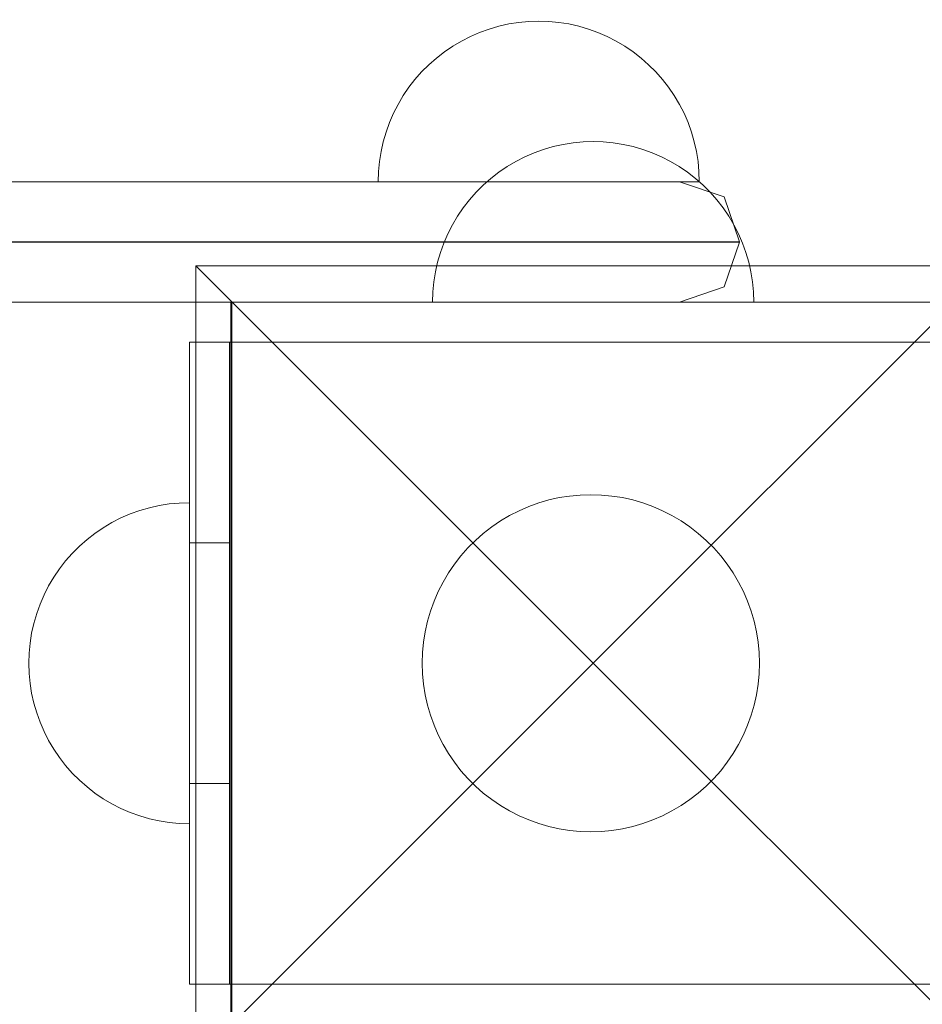
# Model space of a CAD drawing. Units: millimetres. Extents: x -822 to 10842, y -2014 to 2677.
# Drawn here: x 1971 to 2084, y 819 to 942 of the extents above; entities that cross this region are included whole.
import ezdxf

# ---------------------------------------------------------------- set-up
doc = ezdxf.new("R2010")
doc.units = ezdxf.units.MM
doc.header["$MEASUREMENT"] = 0
doc.layers.add('STREFA', color=7, linetype='Continuous')
doc.layers.add('STREFA_Nr_pióra__7', color=7, linetype='Continuous', lineweight=18)
doc.layers.add('ZESTAW_Nr_pióra__7', color=7, linetype='Continuous', lineweight=18)
doc.styles.add('GENERATED_STYLE_1', font='txt')
doc.dimstyles.new('GENERATED_STYLE__2', dxfattribs={"dimtxt": 150, "dimasz": 47.5, "dimexe": 0.18, "dimexo": 300, "dimgap": 0.09, "dimtad": 0, "dimdec": 0, "dimlfac": 0.1, "dimzin": 0, "dimdsep": 46, "dimtxsty": 'GENERATED_STYLE_1', "dimblk": 'ARROWHEAD_5', "dimblk1": 'ARROWHEAD_5', "dimblk2": 'ARROWHEAD_5', "dimcen": 0.09, "dimclrd": 7, "dimclre": 7, "dimclrt": 7, "dimazin": 0, "dimtfac": 1, "dimtdec": 4, "dimtmove": 0, "dimatfit": 3, "dimfxl": 0, "dimtolj": 1, "dimtzin": 0, "dimarcsym": 0})

# ---------------------------------------------------------------- blocks, each defined once
blk = doc.blocks.new('*D3')
at = {"layer": 'STREFA', "linetype": 'Continuous', "lineweight": 0, "true_color": 0x000000}
for points in [[(10764.3, 2676.94), (10751.37, 2628.66), (10777.24, 2628.66)], [(10764.3, -1504.84), (10777.24, -1456.56), (10751.37, -1456.56)]]:
    blk.add_hatch(color=18, dxfattribs=at).paths.add_polyline_path(points)
at = {"layer": 'STREFA_Nr_pióra__7', "linetype": 'Continuous'}
for p, q in [((10811.18, 2676.94), (2297.64, 2676.94)), ((10764.3, 2676.94), (10751.37, 2628.66)), ((10764.3, 2676.94), (10777.24, 2628.66)), ((10777.24, 2628.66), (10751.37, 2628.66)), ((10764.3, 769.23), (10764.3, 2628.66)), ((10764.3, -1456.56), (10764.3, 402.87)), ((10764.3, -1504.84), (10751.37, -1456.56)), ((10751.37, -1456.56), (10777.24, -1456.56)), ((10764.3, -1504.84), (10777.24, -1456.56)), ((10811.18, -1504.84), (1389.04, -1504.84))]:
    blk.add_line(p, q, dxfattribs=at)
at = {"layer": 'STREFA_Nr_pióra__7', "insert": (10839.3, 415.31), "char_height": 150, "attachment_point": 7, "rotation": 90, "style": 'GENERATED_STYLE_1'}
blk.add_mtext('\\A1;{\\fArial|b0|i0|c238|p38;418}', dxfattribs=at)
blk = doc.blocks.new('ARROWHEAD_5')
at = {"color": 0, "linetype": 'Continuous', "lineweight": 0}
blk.add_line((0, 0), (-1, 0), dxfattribs=at)
blk.add_solid([(-1, 0.2679), (0, 0), (-1, -0.2679), (-1, 0.2679)], dxfattribs=at)

msp = doc.modelspace()

# ---------------------------------------------------------------- linework, layer by layer
at = {"layer": 'ZESTAW_Nr_pióra__7', "linetype": 'Continuous'}
for p, q in [((2030.89, 941.31), (2029.68, 940.96)), ((2030.89, 941.31), (2029.68, 940.96)), ((2032.12, 941.59), (2030.89, 941.31)), ((2032.12, 941.59), (2030.89, 941.31)), ((2033.36, 941.78), (2032.12, 941.59)), ((2033.36, 941.78), (2032.12, 941.59)), ((2034.61, 941.9), (2033.36, 941.78)), ((2034.61, 941.9), (2033.36, 941.78)), ((2035.86, 941.94), (2034.61, 941.9)), ((2035.86, 941.94), (2034.61, 941.9)), ((2035.86, 941.94), (2037.12, 941.9)), ((2035.86, 941.94), (2037.12, 941.9)), ((2037.12, 941.9), (2038.37, 941.78)), ((2037.12, 941.9), (2038.37, 941.78)), ((2038.37, 941.78), (2039.61, 941.59)), ((2038.37, 941.78), (2039.61, 941.59)), ((2039.61, 941.59), (2040.84, 941.31)), ((2039.61, 941.59), (2040.84, 941.31)), ((2040.84, 941.31), (2042.04, 940.96)), ((2040.84, 941.31), (2042.04, 940.96)), ((2027.35, 940.04), (2026.23, 939.47)), ((2027.35, 940.04), (2026.23, 939.47)), ((2028.5, 940.54), (2027.35, 940.04)), ((2028.5, 940.54), (2027.35, 940.04)), ((2029.68, 940.96), (2028.5, 940.54)), ((2029.68, 940.96), (2028.5, 940.54)), ((2042.04, 940.96), (2043.23, 940.54)), ((2042.04, 940.96), (2043.23, 940.54)), ((2043.23, 940.54), (2044.38, 940.04)), ((2043.23, 940.54), (2044.38, 940.04)), ((2044.38, 940.04), (2045.5, 939.47)), ((2044.38, 940.04), (2045.5, 939.47)), ((2025.15, 938.83), (2024.11, 938.12)), ((2025.15, 938.83), (2024.11, 938.12)), ((2026.23, 939.47), (2025.15, 938.83)), ((2026.23, 939.47), (2025.15, 938.83)), ((2045.5, 939.47), (2046.58, 938.83)), ((2045.5, 939.47), (2046.58, 938.83)), ((2046.58, 938.83), (2047.62, 938.12)), ((2046.58, 938.83), (2047.62, 938.12)), ((2023.12, 937.35), (2022.17, 936.52)), ((2023.12, 937.35), (2022.17, 936.52)), ((2024.11, 938.12), (2023.12, 937.35)), ((2024.11, 938.12), (2023.12, 937.35)), ((2047.62, 938.12), (2048.61, 937.35)), ((2047.62, 938.12), (2048.61, 937.35)), ((2048.61, 937.35), (2049.55, 936.52)), ((2048.61, 937.35), (2049.55, 936.52)), ((2022.17, 936.52), (2021.28, 935.63)), ((2022.17, 936.52), (2021.28, 935.63)), ((2049.55, 936.52), (2050.44, 935.63)), ((2049.55, 936.52), (2050.44, 935.63)), ((2021.28, 935.63), (2020.45, 934.69)), ((2021.28, 935.63), (2020.45, 934.69)), ((2050.44, 935.63), (2051.27, 934.69)), ((2050.44, 935.63), (2051.27, 934.69)), ((2019.68, 933.7), (2018.98, 932.66)), ((2019.68, 933.7), (2018.98, 932.66)), ((2020.45, 934.69), (2019.68, 933.7)), ((2020.45, 934.69), (2019.68, 933.7)), ((2051.27, 934.69), (2052.04, 933.7)), ((2051.27, 934.69), (2052.04, 933.7)), ((2052.04, 933.7), (2052.75, 932.66)), ((2052.04, 933.7), (2052.75, 932.66)), ((2018.98, 932.66), (2018.34, 931.57)), ((2018.98, 932.66), (2018.34, 931.57)), ((2052.75, 932.66), (2053.39, 931.57)), ((2052.75, 932.66), (2053.39, 931.57)), ((2018.34, 931.57), (2017.77, 930.46)), ((2018.34, 931.57), (2017.77, 930.46)), ((2053.39, 931.57), (2053.96, 930.46)), ((2053.39, 931.57), (2053.96, 930.46)), ((2017.77, 930.46), (2017.27, 929.3)), ((2017.77, 930.46), (2017.27, 929.3)), ((2053.96, 930.46), (2054.46, 929.3)), ((2053.96, 930.46), (2054.46, 929.3)), ((2017.27, 929.3), (2016.84, 928.12)), ((2017.27, 929.3), (2016.84, 928.12)), ((2054.46, 929.3), (2054.88, 928.12)), ((2054.46, 929.3), (2054.88, 928.12)), ((2016.84, 928.12), (2016.49, 926.91)), ((2016.84, 928.12), (2016.49, 926.91)), ((2054.88, 928.12), (2055.24, 926.91)), ((2054.88, 928.12), (2055.24, 926.91)), ((2016.49, 926.91), (2016.22, 925.69)), ((2016.49, 926.91), (2016.22, 925.69)), ((2037.67, 926.31), (2036.46, 925.96)), ((2038.89, 926.59), (2037.67, 926.31)), ((2040.13, 926.78), (2038.89, 926.59)), ((2041.39, 926.9), (2040.13, 926.78)), ((2042.64, 926.94), (2041.39, 926.9)), ((2042.64, 926.94), (2043.9, 926.9)), ((2043.9, 926.9), (2045.15, 926.78)), ((2045.15, 926.78), (2046.39, 926.59)), ((2046.39, 926.59), (2047.61, 926.31)), ((2047.61, 926.31), (2048.82, 925.96)), ((2055.24, 926.91), (2055.51, 925.69)), ((2055.24, 926.91), (2055.51, 925.69)), ((2016.22, 925.69), (2016.02, 924.45)), ((2016.22, 925.69), (2016.02, 924.45)), ((2035.28, 925.54), (2034.13, 925.04)), ((2036.46, 925.96), (2035.28, 925.54)), ((2048.82, 925.96), (2050, 925.54)), ((2050, 925.54), (2051.16, 925.04)), ((2055.51, 925.69), (2055.71, 924.45)), ((2055.51, 925.69), (2055.71, 924.45)), ((2016.02, 924.45), (2015.9, 923.2)), ((2016.02, 924.45), (2015.9, 923.2)), ((2033.01, 924.47), (2031.92, 923.83)), ((2034.13, 925.04), (2033.01, 924.47)), ((2051.16, 925.04), (2052.28, 924.47)), ((2052.28, 924.47), (2053.36, 923.83)), ((2055.71, 924.45), (2055.82, 923.2)), ((2055.71, 924.45), (2055.82, 923.2)), ((2015.9, 923.2), (2015.86, 921.94)), ((2015.9, 923.2), (2015.86, 921.94)), ((2030.89, 923.12), (2029.89, 922.35)), ((2031.92, 923.83), (2030.89, 923.12)), ((2053.36, 923.83), (2054.4, 923.12)), ((2054.4, 923.12), (2055.39, 922.35)), ((2055.82, 923.2), (2055.86, 921.94)), ((2055.82, 923.2), (2055.86, 921.94)), ((2014.58, 921.94), (1247.14, 921.94)), ((2021.91, 921.94), (2014.58, 921.94)), ((2015.9, 921.94), (2015.86, 921.94)), ((2015.9, 921.94), (2015.86, 921.94)), ((2016.02, 921.94), (2015.9, 921.94)), ((2016.02, 921.94), (2015.9, 921.94)), ((2016.22, 921.94), (2016.02, 921.94)), ((2016.22, 921.94), (2016.02, 921.94)), ((2016.49, 921.94), (2016.22, 921.94)), ((2016.49, 921.94), (2016.22, 921.94)), ((2016.84, 921.94), (2016.49, 921.94)), ((2016.84, 921.94), (2016.49, 921.94)), ((2017.27, 921.94), (2016.84, 921.94)), ((2017.27, 921.94), (2016.84, 921.94)), ((2017.77, 921.94), (2017.27, 921.94)), ((2017.77, 921.94), (2017.27, 921.94)), ((2018.34, 921.94), (2017.77, 921.94)), ((2018.34, 921.94), (2017.77, 921.94)), ((2018.98, 921.94), (2018.34, 921.94)), ((2018.98, 921.94), (2018.34, 921.94)), ((2019.68, 921.94), (2018.98, 921.94)), ((2019.68, 921.94), (2018.98, 921.94)), ((2020.45, 921.94), (2019.68, 921.94)), ((2020.45, 921.94), (2019.68, 921.94)), ((2021.28, 921.94), (2020.45, 921.94)), ((2021.28, 921.94), (2020.45, 921.94)), ((2022.17, 921.94), (2021.28, 921.94)), ((2022.17, 921.94), (2021.28, 921.94)), ((2028.9, 921.94), (2021.91, 921.94)), ((2023.12, 921.94), (2022.17, 921.94)), ((2023.12, 921.94), (2022.17, 921.94)), ((2024.11, 921.94), (2023.12, 921.94)), ((2024.11, 921.94), (2023.12, 921.94)), ((2025.15, 921.94), (2024.11, 921.94)), ((2025.15, 921.94), (2024.11, 921.94)), ((2026.23, 921.94), (2025.15, 921.94)), ((2026.23, 921.94), (2025.15, 921.94)), ((2027.35, 921.94), (2026.23, 921.94)), ((2027.35, 921.94), (2026.23, 921.94)), ((2028.5, 921.94), (2027.35, 921.94)), ((2028.5, 921.94), (2027.35, 921.94)), ((2028.95, 921.52), (2028.06, 920.63)), ((2029.68, 921.94), (2028.5, 921.94)), ((2029.68, 921.94), (2028.5, 921.94)), ((2035.34, 921.94), (2028.9, 921.94)), ((2029.89, 922.35), (2028.95, 921.52)), ((2030.89, 921.94), (2029.68, 921.94)), ((2030.89, 921.94), (2029.68, 921.94)), ((2032.12, 921.94), (2030.89, 921.94)), ((2032.12, 921.94), (2030.89, 921.94)), ((2033.36, 921.94), (2032.12, 921.94)), ((2033.36, 921.94), (2032.12, 921.94)), ((2034.61, 921.94), (2033.36, 921.94)), ((2034.61, 921.94), (2033.36, 921.94)), ((2035.86, 921.94), (2034.61, 921.94)), ((2035.86, 921.94), (2034.61, 921.94)), ((2041.04, 921.94), (2035.34, 921.94)), ((2037.12, 921.94), (2035.86, 921.94)), ((2037.12, 921.94), (2035.86, 921.94)), ((2038.37, 921.94), (2037.12, 921.94)), ((2038.37, 921.94), (2037.12, 921.94)), ((2039.61, 921.94), (2038.37, 921.94)), ((2039.61, 921.94), (2038.37, 921.94)), ((2040.84, 921.94), (2039.61, 921.94)), ((2040.84, 921.94), (2039.61, 921.94)), ((2042.04, 921.94), (2040.84, 921.94)), ((2042.04, 921.94), (2040.84, 921.94)), ((2045.83, 921.94), (2041.04, 921.94)), ((2043.23, 921.94), (2042.04, 921.94)), ((2043.23, 921.94), (2042.04, 921.94)), ((2044.38, 921.94), (2043.23, 921.94)), ((2044.38, 921.94), (2043.23, 921.94)), ((2045.5, 921.94), (2044.38, 921.94)), ((2045.5, 921.94), (2044.38, 921.94)), ((2046.58, 921.94), (2045.5, 921.94)), ((2046.58, 921.94), (2045.5, 921.94)), ((2045.83, 921.94), (2049.55, 921.94)), ((2047.62, 921.94), (2046.58, 921.94)), ((2047.62, 921.94), (2046.58, 921.94)), ((2048.61, 921.94), (2047.62, 921.94)), ((2048.61, 921.94), (2047.62, 921.94)), ((2049.55, 921.94), (2048.61, 921.94)), ((2049.55, 921.94), (2048.61, 921.94)), ((2050.44, 921.94), (2049.55, 921.94)), ((2050.44, 921.94), (2049.55, 921.94)), ((2052.09, 921.94), (2049.55, 921.94)), ((2051.27, 921.94), (2050.44, 921.94)), ((2051.27, 921.94), (2050.44, 921.94)), ((2052.04, 921.94), (2051.27, 921.94)), ((2052.04, 921.94), (2051.27, 921.94)), ((2052.75, 921.94), (2052.04, 921.94)), ((2052.75, 921.94), (2052.04, 921.94)), ((2053.38, 921.94), (2052.09, 921.94)), ((2053.39, 921.94), (2052.75, 921.94)), ((2053.39, 921.94), (2052.75, 921.94)), ((2053.38, 921.94), (2058.97, 920.06)), ((2053.96, 921.94), (2053.39, 921.94)), ((2053.96, 921.94), (2053.39, 921.94)), ((2054.46, 921.94), (2053.96, 921.94)), ((2054.46, 921.94), (2053.96, 921.94)), ((2054.88, 921.94), (2054.46, 921.94)), ((2054.88, 921.94), (2054.46, 921.94)), ((2055.24, 921.94), (2054.88, 921.94)), ((2055.24, 921.94), (2054.88, 921.94)), ((2055.51, 921.94), (2055.24, 921.94)), ((2055.51, 921.94), (2055.24, 921.94)), ((2055.39, 922.35), (2056.33, 921.52)), ((2055.71, 921.94), (2055.51, 921.94)), ((2055.71, 921.94), (2055.51, 921.94)), ((2055.82, 921.94), (2055.71, 921.94)), ((2055.82, 921.94), (2055.71, 921.94)), ((2055.86, 921.94), (2055.82, 921.94)), ((2055.86, 921.94), (2055.82, 921.94)), ((2056.33, 921.52), (2057.22, 920.63)), ((2028.06, 920.63), (2027.23, 919.69)), ((2057.22, 920.63), (2058.05, 919.69)), ((2027.23, 919.69), (2026.46, 918.7)), ((2058.05, 919.69), (2058.82, 918.7)), ((2060.86, 914.46), (2058.97, 920.06)), ((2026.46, 918.7), (2025.75, 917.66)), ((2058.82, 918.7), (2059.53, 917.66)), ((2025.11, 916.57), (2024.54, 915.46)), ((2025.75, 917.66), (2025.11, 916.57)), ((2059.53, 917.66), (2060.17, 916.57)), ((2060.17, 916.57), (2060.74, 915.46)), ((2024.54, 915.46), (2024.05, 914.3)), ((2060.74, 915.46), (2061.24, 914.3)), ((2015.24, 914.46), (1246.49, 914.46)), ((2015.24, 914.42), (1246.49, 914.42)), ((2023.85, 914.46), (2015.24, 914.46)), ((2023.85, 914.42), (2015.24, 914.42)), ((2024.05, 914.3), (2023.62, 913.12)), ((2032.08, 914.46), (2023.85, 914.46)), ((2032.08, 914.42), (2023.85, 914.42)), ((2039.65, 914.46), (2032.08, 914.46)), ((2039.65, 914.42), (2032.08, 914.42)), ((2046.35, 914.46), (2039.65, 914.46)), ((2046.35, 914.42), (2039.65, 914.42)), ((2051.98, 914.46), (2046.35, 914.46)), ((2051.98, 914.42), (2046.35, 914.42)), ((2051.98, 914.46), (2056.35, 914.46)), ((2051.98, 914.42), (2056.35, 914.42)), ((2059.34, 914.46), (2056.35, 914.46)), ((2059.34, 914.42), (2056.35, 914.42)), ((2060.86, 914.42), (2058.97, 908.82)), ((2060.86, 914.46), (2059.34, 914.46)), ((2060.86, 914.42), (2059.34, 914.42)), ((2060.86, 914.46), (2060.86, 914.42)), ((2061.24, 914.3), (2061.66, 913.12)), ((2023.62, 913.12), (2023.27, 911.91)), ((2061.66, 913.12), (2062.01, 911.91)), ((2023.27, 911.91), (2023, 910.69)), ((2062.01, 911.91), (2062.29, 910.69)), ((1993.14, 911.44), (2042.64, 861.94)), ((2092.14, 911.44), (1993.14, 911.44)), ((1993.14, 911.44), (1993.14, 812.44)), ((2023, 910.69), (2022.8, 909.45)), ((2092.14, 911.44), (2042.64, 861.94)), ((2062.29, 910.69), (2062.48, 909.45)), ((2022.8, 909.45), (2022.68, 908.2)), ((2062.48, 909.45), (2062.6, 908.2)), ((2022.68, 908.2), (2022.64, 906.94)), ((2053.38, 906.94), (2058.97, 908.82)), ((2062.6, 908.2), (2062.64, 906.94)), ((2014.58, 906.94), (1247.14, 906.94)), ((1908.53, 906.94), (1997.53, 906.94)), ((1997.53, 906.94), (1997.53, 6.94)), ((1997.64, 906.94), (2087.64, 906.94)), ((1997.64, 816.94), (1997.64, 906.94)), ((2021.91, 906.94), (2014.58, 906.94)), ((2028.9, 906.94), (2021.91, 906.94)), ((2022.68, 906.94), (2022.64, 906.94)), ((2022.8, 906.94), (2022.68, 906.94)), ((2023, 906.94), (2022.8, 906.94)), ((2023.27, 906.94), (2023, 906.94)), ((2023.62, 906.94), (2023.27, 906.94)), ((2024.05, 906.94), (2023.62, 906.94)), ((2024.54, 906.94), (2024.05, 906.94)), ((2025.11, 906.94), (2024.54, 906.94)), ((2025.75, 906.94), (2025.11, 906.94)), ((2026.46, 906.94), (2025.75, 906.94)), ((2027.23, 906.94), (2026.46, 906.94)), ((2028.06, 906.94), (2027.23, 906.94)), ((2028.95, 906.94), (2028.06, 906.94)), ((2035.34, 906.94), (2028.9, 906.94)), ((2029.89, 906.94), (2028.95, 906.94)), ((2030.89, 906.94), (2029.89, 906.94)), ((2031.92, 906.94), (2030.89, 906.94)), ((2033.01, 906.94), (2031.92, 906.94)), ((2034.13, 906.94), (2033.01, 906.94)), ((2035.28, 906.94), (2034.13, 906.94)), ((2036.46, 906.94), (2035.28, 906.94)), ((2041.04, 906.94), (2035.34, 906.94)), ((2037.67, 906.94), (2036.46, 906.94)), ((2038.89, 906.94), (2037.67, 906.94)), ((2040.13, 906.94), (2038.89, 906.94)), ((2041.39, 906.94), (2040.13, 906.94)), ((2045.83, 906.94), (2041.04, 906.94)), ((2042.64, 906.94), (2041.39, 906.94)), ((2043.9, 906.94), (2042.64, 906.94)), ((2045.15, 906.94), (2043.9, 906.94)), ((2046.39, 906.94), (2045.15, 906.94)), ((2049.55, 906.94), (2045.83, 906.94)), ((2047.61, 906.94), (2046.39, 906.94)), ((2048.82, 906.94), (2047.61, 906.94)), ((2050, 906.94), (2048.82, 906.94)), ((2052.09, 906.94), (2049.55, 906.94)), ((2051.16, 906.94), (2050, 906.94)), ((2052.28, 906.94), (2051.16, 906.94)), ((2053.38, 906.94), (2052.09, 906.94)), ((2053.36, 906.94), (2052.28, 906.94)), ((2054.4, 906.94), (2053.36, 906.94)), ((2055.39, 906.94), (2054.4, 906.94)), ((2056.33, 906.94), (2055.39, 906.94)), ((2057.22, 906.94), (2056.33, 906.94)), ((2058.05, 906.94), (2057.22, 906.94)), ((2058.82, 906.94), (2058.05, 906.94)), ((2059.53, 906.94), (2058.82, 906.94)), ((2060.17, 906.94), (2059.53, 906.94)), ((2060.74, 906.94), (2060.17, 906.94)), ((2061.24, 906.94), (2060.74, 906.94)), ((2061.66, 906.94), (2061.24, 906.94)), ((2062.01, 906.94), (2061.66, 906.94)), ((2062.29, 906.94), (2062.01, 906.94)), ((2062.48, 906.94), (2062.29, 906.94)), ((2062.6, 906.94), (2062.48, 906.94)), ((2062.64, 906.94), (2062.6, 906.94)), ((1992.35, 901.94), (1992.35, 876.94)), ((1992.35, 901.94), (1997.35, 901.94)), ((2087.35, 901.94), (1997.35, 901.94)), ((1997.35, 901.94), (1997.35, 876.94)), ((2035.86, 881.91), (2037.12, 882.28)), ((2037.12, 882.28), (2038.41, 882.57)), ((2038.41, 882.57), (2039.71, 882.77)), ((2039.71, 882.77), (2041.03, 882.9)), ((2041.03, 882.9), (2042.35, 882.94)), ((2042.35, 882.94), (2043.67, 882.9)), ((2043.67, 882.9), (2044.98, 882.77)), ((2044.98, 882.77), (2046.28, 882.57)), ((2046.28, 882.57), (2047.57, 882.28)), ((2047.57, 882.28), (2048.84, 881.91)), ((1984.98, 880.54), (1986.17, 880.96)), ((1984.98, 880.54), (1986.17, 880.96)), ((1986.17, 880.96), (1987.37, 881.31)), ((1986.17, 880.96), (1987.37, 881.31)), ((1987.37, 881.31), (1988.6, 881.59)), ((1987.37, 881.31), (1988.6, 881.59)), ((1988.6, 881.59), (1989.84, 881.78)), ((1988.6, 881.59), (1989.84, 881.78)), ((1989.84, 881.78), (1991.09, 881.9)), ((1989.84, 881.78), (1991.09, 881.9)), ((1991.09, 881.9), (1992.35, 881.94)), ((1991.09, 881.9), (1992.35, 881.94)), ((1992.35, 881.9), (1992.35, 881.94)), ((1992.35, 881.78), (1992.35, 881.9)), ((1992.35, 881.59), (1992.35, 881.78)), ((1992.35, 881.31), (1992.35, 881.59)), ((1992.35, 880.96), (1992.35, 881.31)), ((1992.35, 880.54), (1992.35, 880.96)), ((2032.23, 880.34), (2033.41, 880.94)), ((2033.41, 880.94), (2034.62, 881.46)), ((2034.62, 881.46), (2035.86, 881.91)), ((2048.84, 881.91), (2050.08, 881.46)), ((2050.08, 881.46), (2051.29, 880.94)), ((2051.29, 880.94), (2052.46, 880.34)), ((1982.71, 879.47), (1983.83, 880.04)), ((1982.71, 879.47), (1983.83, 880.04)), ((1983.83, 880.04), (1984.98, 880.54)), ((1983.83, 880.04), (1984.98, 880.54)), ((1992.35, 880.04), (1992.35, 880.54)), ((1992.35, 879.47), (1992.35, 880.04)), ((2030, 878.93), (2031.09, 879.67)), ((2031.09, 879.67), (2032.23, 880.34)), ((2052.46, 880.34), (2053.6, 879.67)), ((2053.6, 879.67), (2054.69, 878.93)), ((1980.59, 878.12), (1981.63, 878.83)), ((1980.59, 878.12), (1981.63, 878.83)), ((1981.63, 878.83), (1982.71, 879.47)), ((1981.63, 878.83), (1982.71, 879.47)), ((1992.35, 878.83), (1992.35, 879.47)), ((1992.35, 878.12), (1992.35, 878.83)), ((2028.96, 878.12), (2030, 878.93)), ((2054.69, 878.93), (2055.73, 878.12)), ((1978.66, 876.52), (1979.6, 877.35)), ((1978.66, 876.52), (1979.6, 877.35)), ((1979.6, 877.35), (1980.59, 878.12)), ((1979.6, 877.35), (1980.59, 878.12)), ((1992.35, 877.35), (1992.35, 878.12)), ((1992.35, 876.52), (1992.35, 877.35)), ((2027.04, 876.32), (2027.97, 877.25)), ((2027.97, 877.25), (2028.96, 878.12)), ((2055.73, 878.12), (2056.72, 877.25)), ((2056.72, 877.25), (2057.66, 876.32)), ((1977.77, 875.63), (1978.66, 876.52)), ((1977.77, 875.63), (1978.66, 876.52)), ((1992.35, 876.94), (1997.35, 876.94)), ((1992.35, 876.94), (1992.35, 846.94)), ((1992.35, 875.63), (1992.35, 876.52)), ((1997.35, 876.94), (1997.35, 846.94)), ((2026.17, 875.33), (2027.04, 876.32)), ((2057.66, 876.32), (2058.53, 875.33)), ((1976.94, 874.69), (1977.77, 875.63)), ((1976.94, 874.69), (1977.77, 875.63)), ((1992.35, 874.69), (1992.35, 875.63)), ((2025.36, 874.28), (2026.17, 875.33)), ((2058.53, 875.33), (2059.34, 874.28)), ((1975.46, 872.66), (1976.17, 873.7)), ((1975.46, 872.66), (1976.17, 873.7)), ((1976.17, 873.7), (1976.94, 874.69)), ((1976.17, 873.7), (1976.94, 874.69)), ((1992.35, 873.7), (1992.35, 874.69)), ((1992.35, 872.66), (1992.35, 873.7)), ((2024.62, 873.19), (2025.36, 874.28)), ((2059.34, 874.28), (2060.08, 873.19)), ((1974.82, 871.57), (1975.46, 872.66)), ((1974.82, 871.57), (1975.46, 872.66)), ((1992.35, 871.57), (1992.35, 872.66)), ((2023.94, 872.06), (2024.62, 873.19)), ((2060.08, 873.19), (2060.75, 872.06)), ((1974.25, 870.46), (1974.82, 871.57)), ((1974.25, 870.46), (1974.82, 871.57)), ((1992.35, 870.46), (1992.35, 871.57)), ((2023.35, 870.88), (2023.94, 872.06)), ((2060.75, 872.06), (2061.35, 870.88)), ((1973.75, 869.3), (1974.25, 870.46)), ((1973.75, 869.3), (1974.25, 870.46)), ((1992.35, 869.3), (1992.35, 870.46)), ((2022.82, 869.67), (2023.35, 870.88)), ((2061.35, 870.88), (2061.87, 869.67)), ((1973.33, 868.12), (1973.75, 869.3)), ((1973.33, 868.12), (1973.75, 869.3)), ((1992.35, 868.12), (1992.35, 869.3)), ((2022.37, 868.43), (2022.82, 869.67)), ((2061.87, 869.67), (2062.32, 868.43)), ((1972.98, 866.91), (1973.33, 868.12)), ((1972.98, 866.91), (1973.33, 868.12)), ((1992.35, 866.91), (1992.35, 868.12)), ((2022.01, 867.16), (2022.37, 868.43)), ((2062.32, 868.43), (2062.69, 867.16)), ((1972.7, 865.69), (1972.98, 866.91)), ((1972.7, 865.69), (1972.98, 866.91)), ((1992.35, 865.69), (1992.35, 866.91)), ((2021.72, 865.87), (2022.01, 867.16)), ((2062.69, 867.16), (2062.97, 865.87)), ((1972.5, 864.45), (1972.7, 865.69)), ((1972.5, 864.45), (1972.7, 865.69)), ((1992.35, 864.45), (1992.35, 865.69)), ((2021.51, 864.57), (2021.72, 865.87)), ((2062.97, 865.87), (2063.18, 864.57)), ((1972.39, 863.2), (1972.5, 864.45)), ((1972.39, 863.2), (1972.5, 864.45)), ((1992.35, 863.2), (1992.35, 864.45)), ((2021.39, 863.26), (2021.51, 864.57)), ((2063.18, 864.57), (2063.31, 863.26)), ((1972.35, 861.94), (1972.39, 863.2)), ((1972.35, 861.94), (1972.39, 863.2)), ((1992.35, 861.94), (1992.35, 863.2)), ((2021.35, 861.94), (2021.39, 863.26)), ((2063.31, 863.26), (2063.35, 861.94)), ((1972.35, 861.94), (1972.39, 860.68)), ((1972.35, 861.94), (1972.39, 860.68)), ((1992.35, 860.68), (1992.35, 861.94)), ((1993.14, 812.44), (2042.64, 861.94)), ((2021.39, 860.62), (2021.35, 861.94)), ((2092.14, 812.44), (2042.64, 861.94)), ((2063.35, 861.94), (2063.31, 860.62)), ((1972.39, 860.68), (1972.5, 859.43)), ((1972.39, 860.68), (1972.5, 859.43)), ((1992.35, 859.43), (1992.35, 860.68)), ((2021.51, 859.31), (2021.39, 860.62)), ((2063.31, 860.62), (2063.18, 859.31)), ((1972.5, 859.43), (1972.7, 858.19)), ((1972.5, 859.43), (1972.7, 858.19)), ((1992.35, 858.19), (1992.35, 859.43)), ((2021.72, 858), (2021.51, 859.31)), ((2063.18, 859.31), (2062.97, 858)), ((1972.7, 858.19), (1972.98, 856.97)), ((1972.7, 858.19), (1972.98, 856.97)), ((1992.35, 856.97), (1992.35, 858.19)), ((2022.01, 856.72), (2021.72, 858)), ((2062.97, 858), (2062.69, 856.72)), ((1972.98, 856.97), (1973.33, 855.76)), ((1972.98, 856.97), (1973.33, 855.76)), ((1992.35, 855.76), (1992.35, 856.97)), ((2022.37, 855.45), (2022.01, 856.72)), ((2062.69, 856.72), (2062.32, 855.45)), ((1973.33, 855.76), (1973.75, 854.58)), ((1973.33, 855.76), (1973.75, 854.58)), ((1992.35, 854.58), (1992.35, 855.76)), ((2022.82, 854.21), (2022.37, 855.45)), ((2062.32, 855.45), (2061.87, 854.21)), ((1973.75, 854.58), (1974.25, 853.42)), ((1973.75, 854.58), (1974.25, 853.42)), ((1992.35, 853.42), (1992.35, 854.58)), ((2023.35, 853), (2022.82, 854.21)), ((2061.87, 854.21), (2061.35, 853)), ((1974.25, 853.42), (1974.82, 852.3)), ((1974.25, 853.42), (1974.82, 852.3)), ((1992.35, 852.3), (1992.35, 853.42)), ((2023.94, 851.82), (2023.35, 853)), ((2061.35, 853), (2060.75, 851.82)), ((1974.82, 852.3), (1975.46, 851.22)), ((1974.82, 852.3), (1975.46, 851.22)), ((1992.35, 851.22), (1992.35, 852.3)), ((2024.62, 850.69), (2023.94, 851.82)), ((2060.75, 851.82), (2060.08, 850.69)), ((1975.46, 851.22), (1976.17, 850.18)), ((1975.46, 851.22), (1976.17, 850.18)), ((1992.35, 850.18), (1992.35, 851.22)), ((2025.36, 849.6), (2024.62, 850.69)), ((2060.08, 850.69), (2059.34, 849.6)), ((1976.17, 850.18), (1976.94, 849.19)), ((1976.17, 850.18), (1976.94, 849.19)), ((1976.94, 849.19), (1977.77, 848.25)), ((1976.94, 849.19), (1977.77, 848.25)), ((1992.35, 849.19), (1992.35, 850.18)), ((1992.35, 848.25), (1992.35, 849.19)), ((2026.17, 848.55), (2025.36, 849.6)), ((2059.34, 849.6), (2058.53, 848.55)), ((1977.77, 848.25), (1978.66, 847.36)), ((1977.77, 848.25), (1978.66, 847.36)), ((1992.35, 847.36), (1992.35, 848.25)), ((2027.04, 847.56), (2026.17, 848.55)), ((2058.53, 848.55), (2057.66, 847.56)), ((1978.66, 847.36), (1979.6, 846.53)), ((1978.66, 847.36), (1979.6, 846.53)), ((1992.35, 846.53), (1992.35, 847.36)), ((1992.35, 846.94), (1997.35, 846.94)), ((1992.35, 846.94), (1992.35, 821.94)), ((1997.35, 846.94), (1997.35, 821.94)), ((2027.97, 846.63), (2027.04, 847.56)), ((2028.96, 845.76), (2027.97, 846.63)), ((2056.72, 846.63), (2055.73, 845.76)), ((2057.66, 847.56), (2056.72, 846.63)), ((1979.6, 846.53), (1980.59, 845.76)), ((1979.6, 846.53), (1980.59, 845.76)), ((1980.59, 845.76), (1981.63, 845.05)), ((1980.59, 845.76), (1981.63, 845.05)), ((1992.35, 845.76), (1992.35, 846.53)), ((1992.35, 845.05), (1992.35, 845.76)), ((2030, 844.95), (2028.96, 845.76)), ((2055.73, 845.76), (2054.69, 844.95)), ((1981.63, 845.05), (1982.71, 844.41)), ((1981.63, 845.05), (1982.71, 844.41)), ((1982.71, 844.41), (1983.83, 843.84)), ((1982.71, 844.41), (1983.83, 843.84)), ((1992.35, 844.41), (1992.35, 845.05)), ((1992.35, 843.84), (1992.35, 844.41)), ((2031.09, 844.21), (2030, 844.95)), ((2032.23, 843.54), (2031.09, 844.21)), ((2053.6, 844.21), (2052.46, 843.54)), ((2054.69, 844.95), (2053.6, 844.21)), ((1983.83, 843.84), (1984.98, 843.34)), ((1983.83, 843.84), (1984.98, 843.34)), ((1984.98, 843.34), (1986.17, 842.92)), ((1984.98, 843.34), (1986.17, 842.92)), ((1986.17, 842.92), (1987.37, 842.57)), ((1986.17, 842.92), (1987.37, 842.57)), ((1992.35, 843.34), (1992.35, 843.84)), ((1992.35, 842.92), (1992.35, 843.34)), ((1992.35, 842.57), (1992.35, 842.92)), ((2033.41, 842.94), (2032.23, 843.54)), ((2034.62, 842.41), (2033.41, 842.94)), ((2051.29, 842.94), (2050.08, 842.41)), ((2052.46, 843.54), (2051.29, 842.94)), ((1987.37, 842.57), (1988.6, 842.29)), ((1987.37, 842.57), (1988.6, 842.29)), ((1988.6, 842.29), (1989.84, 842.1)), ((1988.6, 842.29), (1989.84, 842.1)), ((1989.84, 842.1), (1991.09, 841.98)), ((1989.84, 842.1), (1991.09, 841.98)), ((1991.09, 841.98), (1992.35, 841.94)), ((1991.09, 841.98), (1992.35, 841.94)), ((1992.35, 842.29), (1992.35, 842.57)), ((1992.35, 842.1), (1992.35, 842.29)), ((1992.35, 841.98), (1992.35, 842.1)), ((1992.35, 841.94), (1992.35, 841.98)), ((2035.86, 841.97), (2034.62, 842.41)), ((2037.12, 841.6), (2035.86, 841.97)), ((2048.84, 841.97), (2047.57, 841.6)), ((2050.08, 842.41), (2048.84, 841.97)), ((2038.41, 841.31), (2037.12, 841.6)), ((2039.71, 841.11), (2038.41, 841.31)), ((2041.03, 840.98), (2039.71, 841.11)), ((2042.35, 840.94), (2041.03, 840.98)), ((2043.67, 840.98), (2042.35, 840.94)), ((2044.98, 841.11), (2043.67, 840.98)), ((2046.28, 841.31), (2044.98, 841.11)), ((2047.57, 841.6), (2046.28, 841.31)), ((1992.35, 821.94), (1997.35, 821.94)), ((1997.35, 821.94), (2087.35, 821.94))]:
    msp.add_line(p, q, dxfattribs=at)

# ---------------------------------------------------------------- dimensions: what is measured, and where the dimension line sits
at = {"layer": 'STREFA', "linetype": 'Continuous'}
dim = msp.add_linear_dim(base=(10764.3, 2676.94), p1=(1089.04, -1504.84), p2=(1997.64, 2676.94), angle=90, dimstyle='GENERATED_STYLE__2', dxfattribs=at)
dim.commit()
dim.dimension.update_dxf_attribs({"geometry": '*D3', "text_midpoint": (10764.3, 586.05), "dimtype": 160, "text_rotation": 90})

doc.saveas('drawing.dxf')
